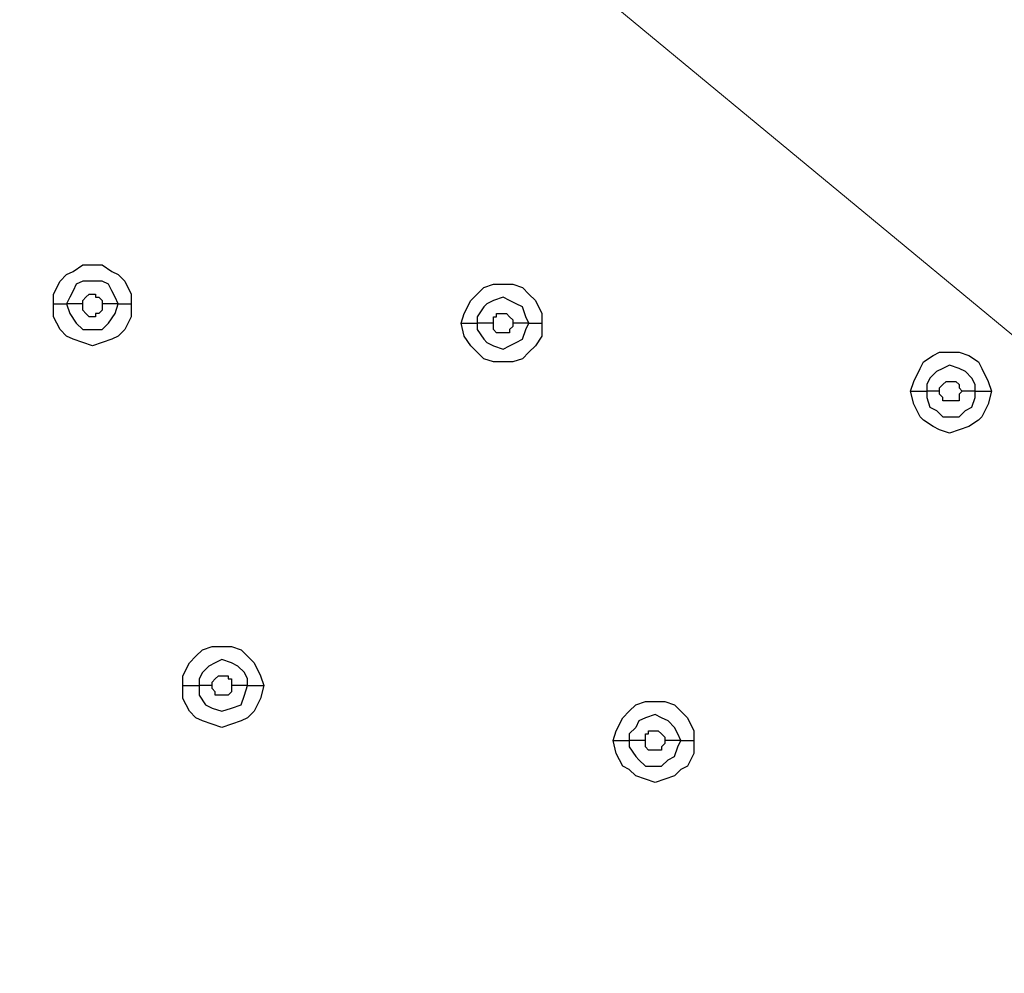
# Model space of a CAD drawing. Units: millimetres. Extents: x -104 to 101, y -140 to 125.
# Drawn here: x -49 to -44, y -40 to -35 of the extents above; entities that cross this region are included whole.
import ezdxf

# ---------------------------------------------------------------- set-up
doc = ezdxf.new("R2010")
doc.units = ezdxf.units.MM
doc.header["$MEASUREMENT"] = 0
doc.layers.add('Layer 1', color=7, linetype='Continuous')

msp = doc.modelspace()

# ---------------------------------------------------------------- linework, layer by layer
at = {"layer": 'Layer 1', "lineweight": 18}
msp.add_open_spline([(-14.0169, -61.1925), (-14.0169, -61.1925), (-78.0274, -8.2978), (-78.0274, -8.2978)], degree=3, dxfattribs=at)
at = {"layer": 'Layer 1', "color": 254, "lineweight": 20}
msp.add_open_spline([(-86.2901, -18.2695), (-86.2901, -18.2695), (-15.5102, -18.2363), (-15.5102, -18.2363), (-15.5102, -18.2363), (-15.5102, -18.2363), (-15.5433, -49.8769), (-15.5433, -49.8769), (-15.5433, -49.8769), (-15.5433, -49.8769), (-16.1618, -66.565), (-27.804, -78.0996), (-27.804, -78.0996), (-39.4462, -89.6341), (-53.2061, -88.9671), (-53.2061, -88.9671), (-53.2061, -88.9671), (-53.2061, -88.9671), (-86.2901, -88.851), (-86.2901, -88.851), (-86.2901, -88.851), (-86.2901, -88.851), (-86.2901, -18.2695), (-86.2901, -18.2695)], degree=3, knots=[0, 0, 0, 0, 0.142857, 0.142857, 0.142857, 0.142857, 0.285714, 0.285714, 0.285714, 0.285714, 0.428571, 0.428571, 0.428571, 0.428571, 0.571429, 0.571429, 0.571429, 0.571429, 0.714286, 0.714286, 0.714286, 0.714286, 1, 1, 1, 1], dxfattribs=at)
at = {"layer": 'Layer 1', "lineweight": 25}
for points, knots in [([(-48.6599, -36.4707), (-48.6599, -36.4707), (-48.6599, -36.4209), (-48.6599, -36.4209), (-48.6599, -36.4209), (-48.6599, -36.4209), (-48.6267, -36.3545), (-48.6267, -36.3545), (-48.6267, -36.3545), (-48.6267, -36.3545), (-48.5936, -36.3214), (-48.5936, -36.3214), (-48.5936, -36.3214), (-48.5936, -36.3214), (-48.5604, -36.3048), (-48.5604, -36.3048), (-48.5604, -36.3048), (-48.5604, -36.3048), (-48.5106, -36.2716), (-48.5106, -36.2716), (-48.5106, -36.2716), (-48.5106, -36.2716), (-48.411, -36.2716), (-48.411, -36.2716), (-48.411, -36.2716), (-48.411, -36.2716), (-48.3613, -36.3048), (-48.3613, -36.3048), (-48.3613, -36.3048), (-48.3613, -36.3048), (-48.3281, -36.3214), (-48.3281, -36.3214), (-48.3281, -36.3214), (-48.3281, -36.3214), (-48.2949, -36.3545), (-48.2949, -36.3545), (-48.2949, -36.3545), (-48.2949, -36.3545), (-48.2617, -36.4209), (-48.2617, -36.4209), (-48.2617, -36.4209), (-48.2617, -36.4209), (-48.2617, -36.4707), (-48.2617, -36.4707)], [0, 0, 0, 0, 0.083333, 0.083333, 0.083333, 0.083333, 0.166667, 0.166667, 0.166667, 0.166667, 0.25, 0.25, 0.25, 0.25, 0.333333, 0.333333, 0.333333, 0.333333, 0.416667, 0.416667, 0.416667, 0.416667, 0.5, 0.5, 0.5, 0.5, 0.583333, 0.583333, 0.583333, 0.583333, 0.666667, 0.666667, 0.666667, 0.666667, 0.75, 0.75, 0.75, 0.75, 0.833333, 0.833333, 0.833333, 0.833333, 1, 1, 1, 1]), ([(-48.3281, -36.4707), (-48.3281, -36.4707), (-48.3447, -36.4375), (-48.3447, -36.4375), (-48.3447, -36.4375), (-48.3447, -36.4375), (-48.3613, -36.4043), (-48.3613, -36.4043), (-48.3613, -36.4043), (-48.3613, -36.4043), (-48.3779, -36.3711), (-48.3779, -36.3711), (-48.3779, -36.3711), (-48.3779, -36.3711), (-48.411, -36.3545), (-48.411, -36.3545), (-48.411, -36.3545), (-48.411, -36.3545), (-48.5106, -36.3545), (-48.5106, -36.3545), (-48.5106, -36.3545), (-48.5106, -36.3545), (-48.5438, -36.3711), (-48.5438, -36.3711), (-48.5438, -36.3711), (-48.5438, -36.3711), (-48.5604, -36.4043), (-48.5604, -36.4043), (-48.5604, -36.4043), (-48.5604, -36.4043), (-48.577, -36.4375), (-48.577, -36.4375), (-48.577, -36.4375), (-48.577, -36.4375), (-48.5936, -36.4707), (-48.5936, -36.4707)], [0, 0, 0, 0, 0.1, 0.1, 0.1, 0.1, 0.2, 0.2, 0.2, 0.2, 0.3, 0.3, 0.3, 0.3, 0.4, 0.4, 0.4, 0.4, 0.5, 0.5, 0.5, 0.5, 0.6, 0.6, 0.6, 0.6, 0.7, 0.7, 0.7, 0.7, 0.8, 0.8, 0.8, 0.8, 1, 1, 1, 1]), ([(-46.5693, -36.5702), (-46.5693, -36.5702), (-46.5528, -36.5205), (-46.5528, -36.5205), (-46.5528, -36.5205), (-46.5528, -36.5205), (-46.5196, -36.4541), (-46.5196, -36.4541), (-46.5196, -36.4541), (-46.5196, -36.4541), (-46.4864, -36.4209), (-46.4864, -36.4209), (-46.4864, -36.4209), (-46.4864, -36.4209), (-46.4532, -36.3878), (-46.4532, -36.3878), (-46.4532, -36.3878), (-46.4532, -36.3878), (-46.4035, -36.3711), (-46.4035, -36.3711), (-46.4035, -36.3711), (-46.4035, -36.3711), (-46.3039, -36.3711), (-46.3039, -36.3711), (-46.3039, -36.3711), (-46.3039, -36.3711), (-46.2541, -36.3878), (-46.2541, -36.3878), (-46.2541, -36.3878), (-46.2541, -36.3878), (-46.2209, -36.4209), (-46.2209, -36.4209), (-46.2209, -36.4209), (-46.2209, -36.4209), (-46.1878, -36.4541), (-46.1878, -36.4541), (-46.1878, -36.4541), (-46.1878, -36.4541), (-46.1546, -36.5205), (-46.1546, -36.5205), (-46.1546, -36.5205), (-46.1546, -36.5205), (-46.1546, -36.5702), (-46.1546, -36.5702)], [0, 0, 0, 0, 0.083333, 0.083333, 0.083333, 0.083333, 0.166667, 0.166667, 0.166667, 0.166667, 0.25, 0.25, 0.25, 0.25, 0.333333, 0.333333, 0.333333, 0.333333, 0.416667, 0.416667, 0.416667, 0.416667, 0.5, 0.5, 0.5, 0.5, 0.583333, 0.583333, 0.583333, 0.583333, 0.666667, 0.666667, 0.666667, 0.666667, 0.75, 0.75, 0.75, 0.75, 0.833333, 0.833333, 0.833333, 0.833333, 1, 1, 1, 1]), ([(-48.5106, -36.4707), (-48.5106, -36.4707), (-48.5106, -36.4541), (-48.5106, -36.4541), (-48.5106, -36.4541), (-48.5106, -36.4541), (-48.494, -36.4375), (-48.494, -36.4375), (-48.494, -36.4375), (-48.494, -36.4375), (-48.494, -36.4375), (-48.494, -36.4375), (-48.494, -36.4375), (-48.494, -36.4375), (-48.4774, -36.4209), (-48.4774, -36.4209), (-48.4774, -36.4209), (-48.4774, -36.4209), (-48.4443, -36.4209), (-48.4443, -36.4209), (-48.4443, -36.4209), (-48.4443, -36.4209), (-48.4443, -36.4375), (-48.4443, -36.4375), (-48.4443, -36.4375), (-48.4443, -36.4375), (-48.4276, -36.4375), (-48.4276, -36.4375), (-48.4276, -36.4375), (-48.4276, -36.4375), (-48.411, -36.4541), (-48.411, -36.4541), (-48.411, -36.4541), (-48.411, -36.4541), (-48.411, -36.4707), (-48.411, -36.4707), (-48.411, -36.4707), (-48.411, -36.4707), (-48.411, -36.4707), (-48.411, -36.4707)], [0, 0, 0, 0, 0.090909, 0.090909, 0.090909, 0.090909, 0.181818, 0.181818, 0.181818, 0.181818, 0.272727, 0.272727, 0.272727, 0.272727, 0.363636, 0.363636, 0.363636, 0.363636, 0.454545, 0.454545, 0.454545, 0.454545, 0.545455, 0.545455, 0.545455, 0.545455, 0.636364, 0.636364, 0.636364, 0.636364, 0.727273, 0.727273, 0.727273, 0.727273, 0.818182, 0.818182, 0.818182, 0.818182, 1, 1, 1, 1]), ([(-48.2617, -36.4707), (-48.2617, -36.4707), (-48.2617, -36.5371), (-48.2617, -36.5371), (-48.2617, -36.5371), (-48.2617, -36.5371), (-48.2949, -36.6034), (-48.2949, -36.6034), (-48.2949, -36.6034), (-48.2949, -36.6034), (-48.3281, -36.6366), (-48.3281, -36.6366), (-48.3281, -36.6366), (-48.3281, -36.6366), (-48.3613, -36.6532), (-48.3613, -36.6532), (-48.3613, -36.6532), (-48.3613, -36.6532), (-48.411, -36.6698), (-48.411, -36.6698), (-48.411, -36.6698), (-48.411, -36.6698), (-48.4608, -36.6864), (-48.4608, -36.6864), (-48.4608, -36.6864), (-48.4608, -36.6864), (-48.5106, -36.6698), (-48.5106, -36.6698), (-48.5106, -36.6698), (-48.5106, -36.6698), (-48.5604, -36.6532), (-48.5604, -36.6532), (-48.5604, -36.6532), (-48.5604, -36.6532), (-48.5936, -36.6366), (-48.5936, -36.6366), (-48.5936, -36.6366), (-48.5936, -36.6366), (-48.6267, -36.6034), (-48.6267, -36.6034), (-48.6267, -36.6034), (-48.6267, -36.6034), (-48.6599, -36.5371), (-48.6599, -36.5371), (-48.6599, -36.5371), (-48.6599, -36.5371), (-48.6599, -36.4707), (-48.6599, -36.4707)], [0, 0, 0, 0, 0.076923, 0.076923, 0.076923, 0.076923, 0.153846, 0.153846, 0.153846, 0.153846, 0.230769, 0.230769, 0.230769, 0.230769, 0.307692, 0.307692, 0.307692, 0.307692, 0.384615, 0.384615, 0.384615, 0.384615, 0.461538, 0.461538, 0.461538, 0.461538, 0.538462, 0.538462, 0.538462, 0.538462, 0.615385, 0.615385, 0.615385, 0.615385, 0.692308, 0.692308, 0.692308, 0.692308, 0.769231, 0.769231, 0.769231, 0.769231, 0.846154, 0.846154, 0.846154, 0.846154, 1, 1, 1, 1]), ([(-48.5936, -36.4707), (-48.5936, -36.4707), (-48.577, -36.5205), (-48.577, -36.5205), (-48.577, -36.5205), (-48.577, -36.5205), (-48.5438, -36.5702), (-48.5438, -36.5702), (-48.5438, -36.5702), (-48.5438, -36.5702), (-48.5106, -36.6034), (-48.5106, -36.6034), (-48.5106, -36.6034), (-48.5106, -36.6034), (-48.411, -36.6034), (-48.411, -36.6034), (-48.411, -36.6034), (-48.411, -36.6034), (-48.3779, -36.5702), (-48.3779, -36.5702), (-48.3779, -36.5702), (-48.3779, -36.5702), (-48.3447, -36.5205), (-48.3447, -36.5205), (-48.3447, -36.5205), (-48.3447, -36.5205), (-48.3281, -36.4707), (-48.3281, -36.4707)], [0, 0, 0, 0, 0.125, 0.125, 0.125, 0.125, 0.25, 0.25, 0.25, 0.25, 0.375, 0.375, 0.375, 0.375, 0.5, 0.5, 0.5, 0.5, 0.625, 0.625, 0.625, 0.625, 0.75, 0.75, 0.75, 0.75, 1, 1, 1, 1]), ([(-48.411, -36.4707), (-48.411, -36.4707), (-48.411, -36.5039), (-48.411, -36.5039), (-48.411, -36.5039), (-48.411, -36.5039), (-48.4276, -36.5205), (-48.4276, -36.5205), (-48.4276, -36.5205), (-48.4276, -36.5205), (-48.4443, -36.5205), (-48.4443, -36.5205), (-48.4443, -36.5205), (-48.4443, -36.5205), (-48.4443, -36.5371), (-48.4443, -36.5371), (-48.4443, -36.5371), (-48.4443, -36.5371), (-48.4774, -36.5371), (-48.4774, -36.5371), (-48.4774, -36.5371), (-48.4774, -36.5371), (-48.494, -36.5205), (-48.494, -36.5205), (-48.494, -36.5205), (-48.494, -36.5205), (-48.494, -36.5205), (-48.494, -36.5205), (-48.494, -36.5205), (-48.494, -36.5205), (-48.5106, -36.5039), (-48.5106, -36.5039), (-48.5106, -36.5039), (-48.5106, -36.5039), (-48.5106, -36.4707), (-48.5106, -36.4707)], [0, 0, 0, 0, 0.1, 0.1, 0.1, 0.1, 0.2, 0.2, 0.2, 0.2, 0.3, 0.3, 0.3, 0.3, 0.4, 0.4, 0.4, 0.4, 0.5, 0.5, 0.5, 0.5, 0.6, 0.6, 0.6, 0.6, 0.7, 0.7, 0.7, 0.7, 0.8, 0.8, 0.8, 0.8, 1, 1, 1, 1]), ([(-46.2209, -36.5702), (-46.2209, -36.5702), (-46.2375, -36.5371), (-46.2375, -36.5371), (-46.2375, -36.5371), (-46.2375, -36.5371), (-46.2541, -36.4873), (-46.2541, -36.4873), (-46.2541, -36.4873), (-46.2541, -36.4873), (-46.2873, -36.4707), (-46.2873, -36.4707), (-46.2873, -36.4707), (-46.2873, -36.4707), (-46.3205, -36.4541), (-46.3205, -36.4541), (-46.3205, -36.4541), (-46.3205, -36.4541), (-46.3537, -36.4375), (-46.3537, -36.4375), (-46.3537, -36.4375), (-46.3537, -36.4375), (-46.4035, -36.4541), (-46.4035, -36.4541), (-46.4035, -36.4541), (-46.4035, -36.4541), (-46.4366, -36.4707), (-46.4366, -36.4707), (-46.4366, -36.4707), (-46.4366, -36.4707), (-46.4532, -36.4873), (-46.4532, -36.4873), (-46.4532, -36.4873), (-46.4532, -36.4873), (-46.4864, -36.5371), (-46.4864, -36.5371), (-46.4864, -36.5371), (-46.4864, -36.5371), (-46.4864, -36.5702), (-46.4864, -36.5702)], [0, 0, 0, 0, 0.090909, 0.090909, 0.090909, 0.090909, 0.181818, 0.181818, 0.181818, 0.181818, 0.272727, 0.272727, 0.272727, 0.272727, 0.363636, 0.363636, 0.363636, 0.363636, 0.454545, 0.454545, 0.454545, 0.454545, 0.545455, 0.545455, 0.545455, 0.545455, 0.636364, 0.636364, 0.636364, 0.636364, 0.727273, 0.727273, 0.727273, 0.727273, 0.818182, 0.818182, 0.818182, 0.818182, 1, 1, 1, 1]), ([(-46.4035, -36.5702), (-46.4035, -36.5702), (-46.4035, -36.5371), (-46.4035, -36.5371), (-46.4035, -36.5371), (-46.4035, -36.5371), (-46.3869, -36.5371), (-46.3869, -36.5371), (-46.3869, -36.5371), (-46.3869, -36.5371), (-46.3869, -36.5205), (-46.3869, -36.5205), (-46.3869, -36.5205), (-46.3869, -36.5205), (-46.3371, -36.5205), (-46.3371, -36.5205), (-46.3371, -36.5205), (-46.3371, -36.5205), (-46.3205, -36.5371), (-46.3205, -36.5371), (-46.3205, -36.5371), (-46.3205, -36.5371), (-46.3205, -36.5371), (-46.3205, -36.5371), (-46.3205, -36.5371), (-46.3205, -36.5371), (-46.3039, -36.5536), (-46.3039, -36.5536), (-46.3039, -36.5536), (-46.3039, -36.5536), (-46.3039, -36.5702), (-46.3039, -36.5702)], [0, 0, 0, 0, 0.111111, 0.111111, 0.111111, 0.111111, 0.222222, 0.222222, 0.222222, 0.222222, 0.333333, 0.333333, 0.333333, 0.333333, 0.444444, 0.444444, 0.444444, 0.444444, 0.555556, 0.555556, 0.555556, 0.555556, 0.666667, 0.666667, 0.666667, 0.666667, 0.777778, 0.777778, 0.777778, 0.777778, 1, 1, 1, 1]), ([(-46.1546, -36.5702), (-46.1546, -36.5702), (-46.1546, -36.6366), (-46.1546, -36.6366), (-46.1546, -36.6366), (-46.1546, -36.6366), (-46.1878, -36.6864), (-46.1878, -36.6864), (-46.1878, -36.6864), (-46.1878, -36.6864), (-46.2209, -36.7196), (-46.2209, -36.7196), (-46.2209, -36.7196), (-46.2209, -36.7196), (-46.2541, -36.7527), (-46.2541, -36.7527), (-46.2541, -36.7527), (-46.2541, -36.7527), (-46.3039, -36.7693), (-46.3039, -36.7693), (-46.3039, -36.7693), (-46.3039, -36.7693), (-46.4035, -36.7693), (-46.4035, -36.7693), (-46.4035, -36.7693), (-46.4035, -36.7693), (-46.4532, -36.7527), (-46.4532, -36.7527), (-46.4532, -36.7527), (-46.4532, -36.7527), (-46.4864, -36.7196), (-46.4864, -36.7196), (-46.4864, -36.7196), (-46.4864, -36.7196), (-46.5196, -36.6864), (-46.5196, -36.6864), (-46.5196, -36.6864), (-46.5196, -36.6864), (-46.5528, -36.6366), (-46.5528, -36.6366), (-46.5528, -36.6366), (-46.5528, -36.6366), (-46.5693, -36.5702), (-46.5693, -36.5702)], [0, 0, 0, 0, 0.083333, 0.083333, 0.083333, 0.083333, 0.166667, 0.166667, 0.166667, 0.166667, 0.25, 0.25, 0.25, 0.25, 0.333333, 0.333333, 0.333333, 0.333333, 0.416667, 0.416667, 0.416667, 0.416667, 0.5, 0.5, 0.5, 0.5, 0.583333, 0.583333, 0.583333, 0.583333, 0.666667, 0.666667, 0.666667, 0.666667, 0.75, 0.75, 0.75, 0.75, 0.833333, 0.833333, 0.833333, 0.833333, 1, 1, 1, 1]), ([(-46.4864, -36.5702), (-46.4864, -36.5702), (-46.4864, -36.6034), (-46.4864, -36.6034), (-46.4864, -36.6034), (-46.4864, -36.6034), (-46.4532, -36.6532), (-46.4532, -36.6532), (-46.4532, -36.6532), (-46.4532, -36.6532), (-46.4366, -36.6698), (-46.4366, -36.6698), (-46.4366, -36.6698), (-46.4366, -36.6698), (-46.4035, -36.6864), (-46.4035, -36.6864), (-46.4035, -36.6864), (-46.4035, -36.6864), (-46.3537, -36.703), (-46.3537, -36.703), (-46.3537, -36.703), (-46.3537, -36.703), (-46.3205, -36.6864), (-46.3205, -36.6864), (-46.3205, -36.6864), (-46.3205, -36.6864), (-46.2873, -36.6698), (-46.2873, -36.6698), (-46.2873, -36.6698), (-46.2873, -36.6698), (-46.2541, -36.6532), (-46.2541, -36.6532), (-46.2541, -36.6532), (-46.2541, -36.6532), (-46.2375, -36.6034), (-46.2375, -36.6034), (-46.2375, -36.6034), (-46.2375, -36.6034), (-46.2209, -36.5702), (-46.2209, -36.5702)], [0, 0, 0, 0, 0.090909, 0.090909, 0.090909, 0.090909, 0.181818, 0.181818, 0.181818, 0.181818, 0.272727, 0.272727, 0.272727, 0.272727, 0.363636, 0.363636, 0.363636, 0.363636, 0.454545, 0.454545, 0.454545, 0.454545, 0.545455, 0.545455, 0.545455, 0.545455, 0.636364, 0.636364, 0.636364, 0.636364, 0.727273, 0.727273, 0.727273, 0.727273, 0.818182, 0.818182, 0.818182, 0.818182, 1, 1, 1, 1]), ([(-46.3039, -36.5702), (-46.3039, -36.5702), (-46.3039, -36.5869), (-46.3039, -36.5869), (-46.3039, -36.5869), (-46.3039, -36.5869), (-46.3205, -36.6034), (-46.3205, -36.6034), (-46.3205, -36.6034), (-46.3205, -36.6034), (-46.3205, -36.62), (-46.3205, -36.62), (-46.3205, -36.62), (-46.3205, -36.62), (-46.3869, -36.62), (-46.3869, -36.62), (-46.3869, -36.62), (-46.3869, -36.62), (-46.4035, -36.6034), (-46.4035, -36.6034), (-46.4035, -36.6034), (-46.4035, -36.6034), (-46.4035, -36.5702), (-46.4035, -36.5702)], [0, 0, 0, 0, 0.142857, 0.142857, 0.142857, 0.142857, 0.285714, 0.285714, 0.285714, 0.285714, 0.428571, 0.428571, 0.428571, 0.428571, 0.571429, 0.571429, 0.571429, 0.571429, 0.714286, 0.714286, 0.714286, 0.714286, 1, 1, 1, 1]), ([(-44.2631, -36.9187), (-44.2631, -36.9187), (-44.2465, -36.8689), (-44.2465, -36.8689), (-44.2465, -36.8689), (-44.2465, -36.8689), (-44.2134, -36.8025), (-44.2134, -36.8025), (-44.2134, -36.8025), (-44.2134, -36.8025), (-44.1967, -36.7693), (-44.1967, -36.7693), (-44.1967, -36.7693), (-44.1967, -36.7693), (-44.147, -36.7362), (-44.147, -36.7362), (-44.147, -36.7362), (-44.147, -36.7362), (-44.1138, -36.7196), (-44.1138, -36.7196), (-44.1138, -36.7196), (-44.1138, -36.7196), (-44.0143, -36.7196), (-44.0143, -36.7196), (-44.0143, -36.7196), (-44.0143, -36.7196), (-43.9645, -36.7362), (-43.9645, -36.7362), (-43.9645, -36.7362), (-43.9645, -36.7362), (-43.9147, -36.7693), (-43.9147, -36.7693), (-43.9147, -36.7693), (-43.9147, -36.7693), (-43.8981, -36.8025), (-43.8981, -36.8025), (-43.8981, -36.8025), (-43.8981, -36.8025), (-43.8649, -36.8689), (-43.8649, -36.8689), (-43.8649, -36.8689), (-43.8649, -36.8689), (-43.8483, -36.9187), (-43.8483, -36.9187)], [0, 0, 0, 0, 0.083333, 0.083333, 0.083333, 0.083333, 0.166667, 0.166667, 0.166667, 0.166667, 0.25, 0.25, 0.25, 0.25, 0.333333, 0.333333, 0.333333, 0.333333, 0.416667, 0.416667, 0.416667, 0.416667, 0.5, 0.5, 0.5, 0.5, 0.583333, 0.583333, 0.583333, 0.583333, 0.666667, 0.666667, 0.666667, 0.666667, 0.75, 0.75, 0.75, 0.75, 0.833333, 0.833333, 0.833333, 0.833333, 1, 1, 1, 1]), ([(-43.9312, -36.9187), (-43.9312, -36.9187), (-43.9312, -36.8855), (-43.9312, -36.8855), (-43.9312, -36.8855), (-43.9312, -36.8855), (-43.9479, -36.8523), (-43.9479, -36.8523), (-43.9479, -36.8523), (-43.9479, -36.8523), (-43.981, -36.8191), (-43.981, -36.8191), (-43.981, -36.8191), (-43.981, -36.8191), (-44.0143, -36.8025), (-44.0143, -36.8025), (-44.0143, -36.8025), (-44.0143, -36.8025), (-44.064, -36.786), (-44.064, -36.786), (-44.064, -36.786), (-44.064, -36.786), (-44.0972, -36.8025), (-44.0972, -36.8025), (-44.0972, -36.8025), (-44.0972, -36.8025), (-44.1303, -36.8191), (-44.1303, -36.8191), (-44.1303, -36.8191), (-44.1303, -36.8191), (-44.1636, -36.8523), (-44.1636, -36.8523), (-44.1636, -36.8523), (-44.1636, -36.8523), (-44.1801, -36.8855), (-44.1801, -36.8855), (-44.1801, -36.8855), (-44.1801, -36.8855), (-44.1801, -36.9187), (-44.1801, -36.9187)], [0, 0, 0, 0, 0.090909, 0.090909, 0.090909, 0.090909, 0.181818, 0.181818, 0.181818, 0.181818, 0.272727, 0.272727, 0.272727, 0.272727, 0.363636, 0.363636, 0.363636, 0.363636, 0.454545, 0.454545, 0.454545, 0.454545, 0.545455, 0.545455, 0.545455, 0.545455, 0.636364, 0.636364, 0.636364, 0.636364, 0.727273, 0.727273, 0.727273, 0.727273, 0.818182, 0.818182, 0.818182, 0.818182, 1, 1, 1, 1]), ([(-44.1138, -36.9187), (-44.1138, -36.9187), (-44.1138, -36.9021), (-44.1138, -36.9021), (-44.1138, -36.9021), (-44.1138, -36.9021), (-44.0972, -36.8855), (-44.0972, -36.8855), (-44.0972, -36.8855), (-44.0972, -36.8855), (-44.0972, -36.8855), (-44.0972, -36.8855), (-44.0972, -36.8855), (-44.0972, -36.8855), (-44.0806, -36.8689), (-44.0806, -36.8689), (-44.0806, -36.8689), (-44.0806, -36.8689), (-44.0308, -36.8689), (-44.0308, -36.8689), (-44.0308, -36.8689), (-44.0308, -36.8689), (-44.0143, -36.8855), (-44.0143, -36.8855), (-44.0143, -36.8855), (-44.0143, -36.8855), (-44.0143, -36.9021), (-44.0143, -36.9021), (-44.0143, -36.9021), (-44.0143, -36.9021), (-43.9976, -36.9187), (-43.9976, -36.9187)], [0, 0, 0, 0, 0.111111, 0.111111, 0.111111, 0.111111, 0.222222, 0.222222, 0.222222, 0.222222, 0.333333, 0.333333, 0.333333, 0.333333, 0.444444, 0.444444, 0.444444, 0.444444, 0.555556, 0.555556, 0.555556, 0.555556, 0.666667, 0.666667, 0.666667, 0.666667, 0.777778, 0.777778, 0.777778, 0.777778, 1, 1, 1, 1]), ([(-43.8483, -36.9187), (-43.8483, -36.9187), (-43.8649, -36.9851), (-43.8649, -36.9851), (-43.8649, -36.9851), (-43.8649, -36.9851), (-43.8981, -37.0514), (-43.8981, -37.0514), (-43.8981, -37.0514), (-43.8981, -37.0514), (-43.9147, -37.068), (-43.9147, -37.068), (-43.9147, -37.068), (-43.9147, -37.068), (-43.9645, -37.1012), (-43.9645, -37.1012), (-43.9645, -37.1012), (-43.9645, -37.1012), (-44.0143, -37.1178), (-44.0143, -37.1178), (-44.0143, -37.1178), (-44.0143, -37.1178), (-44.064, -37.1344), (-44.064, -37.1344), (-44.064, -37.1344), (-44.064, -37.1344), (-44.1138, -37.1178), (-44.1138, -37.1178), (-44.1138, -37.1178), (-44.1138, -37.1178), (-44.147, -37.1012), (-44.147, -37.1012), (-44.147, -37.1012), (-44.147, -37.1012), (-44.1967, -37.068), (-44.1967, -37.068), (-44.1967, -37.068), (-44.1967, -37.068), (-44.2134, -37.0514), (-44.2134, -37.0514), (-44.2134, -37.0514), (-44.2134, -37.0514), (-44.2465, -36.9851), (-44.2465, -36.9851), (-44.2465, -36.9851), (-44.2465, -36.9851), (-44.2631, -36.9187), (-44.2631, -36.9187)], [0, 0, 0, 0, 0.076923, 0.076923, 0.076923, 0.076923, 0.153846, 0.153846, 0.153846, 0.153846, 0.230769, 0.230769, 0.230769, 0.230769, 0.307692, 0.307692, 0.307692, 0.307692, 0.384615, 0.384615, 0.384615, 0.384615, 0.461538, 0.461538, 0.461538, 0.461538, 0.538462, 0.538462, 0.538462, 0.538462, 0.615385, 0.615385, 0.615385, 0.615385, 0.692308, 0.692308, 0.692308, 0.692308, 0.769231, 0.769231, 0.769231, 0.769231, 0.846154, 0.846154, 0.846154, 0.846154, 1, 1, 1, 1]), ([(-44.1801, -36.9187), (-44.1801, -36.9187), (-44.1801, -36.9518), (-44.1801, -36.9518), (-44.1801, -36.9518), (-44.1801, -36.9518), (-44.1636, -37.0016), (-44.1636, -37.0016), (-44.1636, -37.0016), (-44.1636, -37.0016), (-44.1303, -37.0182), (-44.1303, -37.0182), (-44.1303, -37.0182), (-44.1303, -37.0182), (-44.0972, -37.0514), (-44.0972, -37.0514), (-44.0972, -37.0514), (-44.0972, -37.0514), (-44.0143, -37.0514), (-44.0143, -37.0514), (-44.0143, -37.0514), (-44.0143, -37.0514), (-43.981, -37.0182), (-43.981, -37.0182), (-43.981, -37.0182), (-43.981, -37.0182), (-43.9479, -37.0016), (-43.9479, -37.0016), (-43.9479, -37.0016), (-43.9479, -37.0016), (-43.9312, -36.9518), (-43.9312, -36.9518), (-43.9312, -36.9518), (-43.9312, -36.9518), (-43.9312, -36.9187), (-43.9312, -36.9187)], [0, 0, 0, 0, 0.1, 0.1, 0.1, 0.1, 0.2, 0.2, 0.2, 0.2, 0.3, 0.3, 0.3, 0.3, 0.4, 0.4, 0.4, 0.4, 0.5, 0.5, 0.5, 0.5, 0.6, 0.6, 0.6, 0.6, 0.7, 0.7, 0.7, 0.7, 0.8, 0.8, 0.8, 0.8, 1, 1, 1, 1]), ([(-43.9976, -36.9187), (-43.9976, -36.9187), (-44.0143, -36.9353), (-44.0143, -36.9353), (-44.0143, -36.9353), (-44.0143, -36.9353), (-44.0143, -36.9685), (-44.0143, -36.9685), (-44.0143, -36.9685), (-44.0143, -36.9685), (-44.0972, -36.9685), (-44.0972, -36.9685), (-44.0972, -36.9685), (-44.0972, -36.9685), (-44.0972, -36.9518), (-44.0972, -36.9518), (-44.0972, -36.9518), (-44.0972, -36.9518), (-44.1138, -36.9353), (-44.1138, -36.9353), (-44.1138, -36.9353), (-44.1138, -36.9353), (-44.1138, -36.9187), (-44.1138, -36.9187)], [0, 0, 0, 0, 0.142857, 0.142857, 0.142857, 0.142857, 0.285714, 0.285714, 0.285714, 0.285714, 0.428571, 0.428571, 0.428571, 0.428571, 0.571429, 0.571429, 0.571429, 0.571429, 0.714286, 0.714286, 0.714286, 0.714286, 1, 1, 1, 1]), ([(-47.9963, -38.4286), (-47.9963, -38.4286), (-47.9963, -38.3788), (-47.9963, -38.3788), (-47.9963, -38.3788), (-47.9963, -38.3788), (-47.963, -38.3124), (-47.963, -38.3124), (-47.963, -38.3124), (-47.963, -38.3124), (-47.9299, -38.2792), (-47.9299, -38.2792), (-47.9299, -38.2792), (-47.9299, -38.2792), (-47.8967, -38.246), (-47.8967, -38.246), (-47.8967, -38.246), (-47.8967, -38.246), (-47.847, -38.2295), (-47.847, -38.2295), (-47.847, -38.2295), (-47.847, -38.2295), (-47.7474, -38.2295), (-47.7474, -38.2295), (-47.7474, -38.2295), (-47.7474, -38.2295), (-47.6976, -38.246), (-47.6976, -38.246), (-47.6976, -38.246), (-47.6976, -38.246), (-47.6644, -38.2792), (-47.6644, -38.2792), (-47.6644, -38.2792), (-47.6644, -38.2792), (-47.6312, -38.3124), (-47.6312, -38.3124), (-47.6312, -38.3124), (-47.6312, -38.3124), (-47.5981, -38.3788), (-47.5981, -38.3788), (-47.5981, -38.3788), (-47.5981, -38.3788), (-47.5815, -38.4286), (-47.5815, -38.4286)], [0, 0, 0, 0, 0.083333, 0.083333, 0.083333, 0.083333, 0.166667, 0.166667, 0.166667, 0.166667, 0.25, 0.25, 0.25, 0.25, 0.333333, 0.333333, 0.333333, 0.333333, 0.416667, 0.416667, 0.416667, 0.416667, 0.5, 0.5, 0.5, 0.5, 0.583333, 0.583333, 0.583333, 0.583333, 0.666667, 0.666667, 0.666667, 0.666667, 0.75, 0.75, 0.75, 0.75, 0.833333, 0.833333, 0.833333, 0.833333, 1, 1, 1, 1]), ([(-47.6644, -38.4286), (-47.6644, -38.4286), (-47.6644, -38.3953), (-47.6644, -38.3953), (-47.6644, -38.3953), (-47.6644, -38.3953), (-47.681, -38.3622), (-47.681, -38.3622), (-47.681, -38.3622), (-47.681, -38.3622), (-47.7142, -38.329), (-47.7142, -38.329), (-47.7142, -38.329), (-47.7142, -38.329), (-47.7474, -38.3124), (-47.7474, -38.3124), (-47.7474, -38.3124), (-47.7474, -38.3124), (-47.7972, -38.2958), (-47.7972, -38.2958), (-47.7972, -38.2958), (-47.7972, -38.2958), (-47.8303, -38.3124), (-47.8303, -38.3124), (-47.8303, -38.3124), (-47.8303, -38.3124), (-47.8635, -38.329), (-47.8635, -38.329), (-47.8635, -38.329), (-47.8635, -38.329), (-47.8967, -38.3622), (-47.8967, -38.3622), (-47.8967, -38.3622), (-47.8967, -38.3622), (-47.9133, -38.3953), (-47.9133, -38.3953), (-47.9133, -38.3953), (-47.9133, -38.3953), (-47.9133, -38.4286), (-47.9133, -38.4286)], [0, 0, 0, 0, 0.090909, 0.090909, 0.090909, 0.090909, 0.181818, 0.181818, 0.181818, 0.181818, 0.272727, 0.272727, 0.272727, 0.272727, 0.363636, 0.363636, 0.363636, 0.363636, 0.454545, 0.454545, 0.454545, 0.454545, 0.545455, 0.545455, 0.545455, 0.545455, 0.636364, 0.636364, 0.636364, 0.636364, 0.727273, 0.727273, 0.727273, 0.727273, 0.818182, 0.818182, 0.818182, 0.818182, 1, 1, 1, 1]), ([(-47.847, -38.4286), (-47.847, -38.4286), (-47.847, -38.4119), (-47.847, -38.4119), (-47.847, -38.4119), (-47.847, -38.4119), (-47.8303, -38.3953), (-47.8303, -38.3953), (-47.8303, -38.3953), (-47.8303, -38.3953), (-47.8303, -38.3953), (-47.8303, -38.3953), (-47.8303, -38.3953), (-47.8303, -38.3953), (-47.8137, -38.3788), (-47.8137, -38.3788), (-47.8137, -38.3788), (-47.8137, -38.3788), (-47.7639, -38.3788), (-47.7639, -38.3788), (-47.7639, -38.3788), (-47.7639, -38.3788), (-47.7639, -38.3953), (-47.7639, -38.3953), (-47.7639, -38.3953), (-47.7639, -38.3953), (-47.7474, -38.3953), (-47.7474, -38.3953), (-47.7474, -38.3953), (-47.7474, -38.3953), (-47.7474, -38.4286), (-47.7474, -38.4286)], [0, 0, 0, 0, 0.111111, 0.111111, 0.111111, 0.111111, 0.222222, 0.222222, 0.222222, 0.222222, 0.333333, 0.333333, 0.333333, 0.333333, 0.444444, 0.444444, 0.444444, 0.444444, 0.555556, 0.555556, 0.555556, 0.555556, 0.666667, 0.666667, 0.666667, 0.666667, 0.777778, 0.777778, 0.777778, 0.777778, 1, 1, 1, 1]), ([(-47.5815, -38.4286), (-47.5815, -38.4286), (-47.5981, -38.4949), (-47.5981, -38.4949), (-47.5981, -38.4949), (-47.5981, -38.4949), (-47.6312, -38.5613), (-47.6312, -38.5613), (-47.6312, -38.5613), (-47.6312, -38.5613), (-47.6644, -38.5944), (-47.6644, -38.5944), (-47.6644, -38.5944), (-47.6644, -38.5944), (-47.6976, -38.611), (-47.6976, -38.611), (-47.6976, -38.611), (-47.6976, -38.611), (-47.7474, -38.6277), (-47.7474, -38.6277), (-47.7474, -38.6277), (-47.7474, -38.6277), (-47.7972, -38.6442), (-47.7972, -38.6442), (-47.7972, -38.6442), (-47.7972, -38.6442), (-47.847, -38.6277), (-47.847, -38.6277), (-47.847, -38.6277), (-47.847, -38.6277), (-47.8967, -38.611), (-47.8967, -38.611), (-47.8967, -38.611), (-47.8967, -38.611), (-47.9299, -38.5944), (-47.9299, -38.5944), (-47.9299, -38.5944), (-47.9299, -38.5944), (-47.963, -38.5613), (-47.963, -38.5613), (-47.963, -38.5613), (-47.963, -38.5613), (-47.9963, -38.4949), (-47.9963, -38.4949), (-47.9963, -38.4949), (-47.9963, -38.4949), (-47.9963, -38.4286), (-47.9963, -38.4286)], [0, 0, 0, 0, 0.076923, 0.076923, 0.076923, 0.076923, 0.153846, 0.153846, 0.153846, 0.153846, 0.230769, 0.230769, 0.230769, 0.230769, 0.307692, 0.307692, 0.307692, 0.307692, 0.384615, 0.384615, 0.384615, 0.384615, 0.461538, 0.461538, 0.461538, 0.461538, 0.538462, 0.538462, 0.538462, 0.538462, 0.615385, 0.615385, 0.615385, 0.615385, 0.692308, 0.692308, 0.692308, 0.692308, 0.769231, 0.769231, 0.769231, 0.769231, 0.846154, 0.846154, 0.846154, 0.846154, 1, 1, 1, 1]), ([(-47.9133, -38.4286), (-47.9133, -38.4286), (-47.9133, -38.4783), (-47.9133, -38.4783), (-47.9133, -38.4783), (-47.9133, -38.4783), (-47.8801, -38.5281), (-47.8801, -38.5281), (-47.8801, -38.5281), (-47.8801, -38.5281), (-47.847, -38.5446), (-47.847, -38.5446), (-47.847, -38.5446), (-47.847, -38.5446), (-47.7972, -38.5613), (-47.7972, -38.5613), (-47.7972, -38.5613), (-47.7972, -38.5613), (-47.7474, -38.5446), (-47.7474, -38.5446), (-47.7474, -38.5446), (-47.7474, -38.5446), (-47.6976, -38.5281), (-47.6976, -38.5281), (-47.6976, -38.5281), (-47.6976, -38.5281), (-47.681, -38.4783), (-47.681, -38.4783), (-47.681, -38.4783), (-47.681, -38.4783), (-47.6644, -38.4286), (-47.6644, -38.4286)], [0, 0, 0, 0, 0.111111, 0.111111, 0.111111, 0.111111, 0.222222, 0.222222, 0.222222, 0.222222, 0.333333, 0.333333, 0.333333, 0.333333, 0.444444, 0.444444, 0.444444, 0.444444, 0.555556, 0.555556, 0.555556, 0.555556, 0.666667, 0.666667, 0.666667, 0.666667, 0.777778, 0.777778, 0.777778, 0.777778, 1, 1, 1, 1]), ([(-47.7474, -38.4286), (-47.7474, -38.4286), (-47.7474, -38.4617), (-47.7474, -38.4617), (-47.7474, -38.4617), (-47.7474, -38.4617), (-47.7639, -38.4783), (-47.7639, -38.4783), (-47.7639, -38.4783), (-47.7639, -38.4783), (-47.8303, -38.4783), (-47.8303, -38.4783), (-47.8303, -38.4783), (-47.8303, -38.4783), (-47.8303, -38.4617), (-47.8303, -38.4617), (-47.8303, -38.4617), (-47.8303, -38.4617), (-47.847, -38.4451), (-47.847, -38.4451), (-47.847, -38.4451), (-47.847, -38.4451), (-47.847, -38.4286), (-47.847, -38.4286)], [0, 0, 0, 0, 0.142857, 0.142857, 0.142857, 0.142857, 0.285714, 0.285714, 0.285714, 0.285714, 0.428571, 0.428571, 0.428571, 0.428571, 0.571429, 0.571429, 0.571429, 0.571429, 0.714286, 0.714286, 0.714286, 0.714286, 1, 1, 1, 1]), ([(-45.7895, -38.7106), (-45.7895, -38.7106), (-45.7729, -38.6608), (-45.7729, -38.6608), (-45.7729, -38.6608), (-45.7729, -38.6608), (-45.7398, -38.5944), (-45.7398, -38.5944), (-45.7398, -38.5944), (-45.7398, -38.5944), (-45.7066, -38.5613), (-45.7066, -38.5613), (-45.7066, -38.5613), (-45.7066, -38.5613), (-45.6734, -38.5281), (-45.6734, -38.5281), (-45.6734, -38.5281), (-45.6734, -38.5281), (-45.6236, -38.5115), (-45.6236, -38.5115), (-45.6236, -38.5115), (-45.6236, -38.5115), (-45.5241, -38.5115), (-45.5241, -38.5115), (-45.5241, -38.5115), (-45.5241, -38.5115), (-45.4743, -38.5281), (-45.4743, -38.5281), (-45.4743, -38.5281), (-45.4743, -38.5281), (-45.4411, -38.5613), (-45.4411, -38.5613), (-45.4411, -38.5613), (-45.4411, -38.5613), (-45.408, -38.5944), (-45.408, -38.5944), (-45.408, -38.5944), (-45.408, -38.5944), (-45.3747, -38.6608), (-45.3747, -38.6608), (-45.3747, -38.6608), (-45.3747, -38.6608), (-45.3747, -38.7106), (-45.3747, -38.7106)], [0, 0, 0, 0, 0.083333, 0.083333, 0.083333, 0.083333, 0.166667, 0.166667, 0.166667, 0.166667, 0.25, 0.25, 0.25, 0.25, 0.333333, 0.333333, 0.333333, 0.333333, 0.416667, 0.416667, 0.416667, 0.416667, 0.5, 0.5, 0.5, 0.5, 0.583333, 0.583333, 0.583333, 0.583333, 0.666667, 0.666667, 0.666667, 0.666667, 0.75, 0.75, 0.75, 0.75, 0.833333, 0.833333, 0.833333, 0.833333, 1, 1, 1, 1]), ([(-45.4411, -38.7106), (-45.4411, -38.7106), (-45.4577, -38.6774), (-45.4577, -38.6774), (-45.4577, -38.6774), (-45.4577, -38.6774), (-45.4743, -38.6442), (-45.4743, -38.6442), (-45.4743, -38.6442), (-45.4743, -38.6442), (-45.5075, -38.611), (-45.5075, -38.611), (-45.5075, -38.611), (-45.5075, -38.611), (-45.5407, -38.5944), (-45.5407, -38.5944), (-45.5407, -38.5944), (-45.5407, -38.5944), (-45.5738, -38.5779), (-45.5738, -38.5779), (-45.5738, -38.5779), (-45.5738, -38.5779), (-45.6236, -38.5944), (-45.6236, -38.5944), (-45.6236, -38.5944), (-45.6236, -38.5944), (-45.6568, -38.611), (-45.6568, -38.611), (-45.6568, -38.611), (-45.6568, -38.611), (-45.6734, -38.6442), (-45.6734, -38.6442), (-45.6734, -38.6442), (-45.6734, -38.6442), (-45.7066, -38.6774), (-45.7066, -38.6774), (-45.7066, -38.6774), (-45.7066, -38.6774), (-45.7066, -38.7106), (-45.7066, -38.7106)], [0, 0, 0, 0, 0.090909, 0.090909, 0.090909, 0.090909, 0.181818, 0.181818, 0.181818, 0.181818, 0.272727, 0.272727, 0.272727, 0.272727, 0.363636, 0.363636, 0.363636, 0.363636, 0.454545, 0.454545, 0.454545, 0.454545, 0.545455, 0.545455, 0.545455, 0.545455, 0.636364, 0.636364, 0.636364, 0.636364, 0.727273, 0.727273, 0.727273, 0.727273, 0.818182, 0.818182, 0.818182, 0.818182, 1, 1, 1, 1]), ([(-45.6236, -38.7106), (-45.6236, -38.7106), (-45.6236, -38.6774), (-45.6236, -38.6774), (-45.6236, -38.6774), (-45.6236, -38.6774), (-45.6071, -38.6774), (-45.6071, -38.6774), (-45.6071, -38.6774), (-45.6071, -38.6774), (-45.6071, -38.6608), (-45.6071, -38.6608), (-45.6071, -38.6608), (-45.6071, -38.6608), (-45.5573, -38.6608), (-45.5573, -38.6608), (-45.5573, -38.6608), (-45.5573, -38.6608), (-45.5407, -38.6774), (-45.5407, -38.6774), (-45.5407, -38.6774), (-45.5407, -38.6774), (-45.5407, -38.6774), (-45.5407, -38.6774), (-45.5407, -38.6774), (-45.5407, -38.6774), (-45.5241, -38.694), (-45.5241, -38.694), (-45.5241, -38.694), (-45.5241, -38.694), (-45.5241, -38.7106), (-45.5241, -38.7106)], [0, 0, 0, 0, 0.111111, 0.111111, 0.111111, 0.111111, 0.222222, 0.222222, 0.222222, 0.222222, 0.333333, 0.333333, 0.333333, 0.333333, 0.444444, 0.444444, 0.444444, 0.444444, 0.555556, 0.555556, 0.555556, 0.555556, 0.666667, 0.666667, 0.666667, 0.666667, 0.777778, 0.777778, 0.777778, 0.777778, 1, 1, 1, 1]), ([(-45.3747, -38.7106), (-45.3747, -38.7106), (-45.3747, -38.777), (-45.3747, -38.777), (-45.3747, -38.777), (-45.3747, -38.777), (-45.408, -38.8433), (-45.408, -38.8433), (-45.408, -38.8433), (-45.408, -38.8433), (-45.4411, -38.8599), (-45.4411, -38.8599), (-45.4411, -38.8599), (-45.4411, -38.8599), (-45.4743, -38.8931), (-45.4743, -38.8931), (-45.4743, -38.8931), (-45.4743, -38.8931), (-45.5241, -38.9097), (-45.5241, -38.9097), (-45.5241, -38.9097), (-45.5241, -38.9097), (-45.5738, -38.9263), (-45.5738, -38.9263), (-45.5738, -38.9263), (-45.5738, -38.9263), (-45.6236, -38.9097), (-45.6236, -38.9097), (-45.6236, -38.9097), (-45.6236, -38.9097), (-45.6734, -38.8931), (-45.6734, -38.8931), (-45.6734, -38.8931), (-45.6734, -38.8931), (-45.7066, -38.8599), (-45.7066, -38.8599), (-45.7066, -38.8599), (-45.7066, -38.8599), (-45.7398, -38.8433), (-45.7398, -38.8433), (-45.7398, -38.8433), (-45.7398, -38.8433), (-45.7729, -38.777), (-45.7729, -38.777), (-45.7729, -38.777), (-45.7729, -38.777), (-45.7895, -38.7106), (-45.7895, -38.7106)], [0, 0, 0, 0, 0.076923, 0.076923, 0.076923, 0.076923, 0.153846, 0.153846, 0.153846, 0.153846, 0.230769, 0.230769, 0.230769, 0.230769, 0.307692, 0.307692, 0.307692, 0.307692, 0.384615, 0.384615, 0.384615, 0.384615, 0.461538, 0.461538, 0.461538, 0.461538, 0.538462, 0.538462, 0.538462, 0.538462, 0.615385, 0.615385, 0.615385, 0.615385, 0.692308, 0.692308, 0.692308, 0.692308, 0.769231, 0.769231, 0.769231, 0.769231, 0.846154, 0.846154, 0.846154, 0.846154, 1, 1, 1, 1]), ([(-45.7066, -38.7106), (-45.7066, -38.7106), (-45.7066, -38.7437), (-45.7066, -38.7437), (-45.7066, -38.7437), (-45.7066, -38.7437), (-45.6734, -38.7935), (-45.6734, -38.7935), (-45.6734, -38.7935), (-45.6734, -38.7935), (-45.6568, -38.8101), (-45.6568, -38.8101), (-45.6568, -38.8101), (-45.6568, -38.8101), (-45.6236, -38.8433), (-45.6236, -38.8433), (-45.6236, -38.8433), (-45.6236, -38.8433), (-45.5407, -38.8433), (-45.5407, -38.8433), (-45.5407, -38.8433), (-45.5407, -38.8433), (-45.5075, -38.8101), (-45.5075, -38.8101), (-45.5075, -38.8101), (-45.5075, -38.8101), (-45.4743, -38.7935), (-45.4743, -38.7935), (-45.4743, -38.7935), (-45.4743, -38.7935), (-45.4577, -38.7437), (-45.4577, -38.7437), (-45.4577, -38.7437), (-45.4577, -38.7437), (-45.4411, -38.7106), (-45.4411, -38.7106)], [0, 0, 0, 0, 0.1, 0.1, 0.1, 0.1, 0.2, 0.2, 0.2, 0.2, 0.3, 0.3, 0.3, 0.3, 0.4, 0.4, 0.4, 0.4, 0.5, 0.5, 0.5, 0.5, 0.6, 0.6, 0.6, 0.6, 0.7, 0.7, 0.7, 0.7, 0.8, 0.8, 0.8, 0.8, 1, 1, 1, 1]), ([(-45.5241, -38.7106), (-45.5241, -38.7106), (-45.5241, -38.7272), (-45.5241, -38.7272), (-45.5241, -38.7272), (-45.5241, -38.7272), (-45.5407, -38.7437), (-45.5407, -38.7437), (-45.5407, -38.7437), (-45.5407, -38.7437), (-45.5407, -38.7604), (-45.5407, -38.7604), (-45.5407, -38.7604), (-45.5407, -38.7604), (-45.6071, -38.7604), (-45.6071, -38.7604), (-45.6071, -38.7604), (-45.6071, -38.7604), (-45.6236, -38.7437), (-45.6236, -38.7437), (-45.6236, -38.7437), (-45.6236, -38.7437), (-45.6236, -38.7106), (-45.6236, -38.7106)], [0, 0, 0, 0, 0.142857, 0.142857, 0.142857, 0.142857, 0.285714, 0.285714, 0.285714, 0.285714, 0.428571, 0.428571, 0.428571, 0.428571, 0.571429, 0.571429, 0.571429, 0.571429, 0.714286, 0.714286, 0.714286, 0.714286, 1, 1, 1, 1])]:
    msp.add_open_spline(points, degree=3, knots=knots, dxfattribs=at)
for points in [[(-48.6599, -36.4707), (-48.6599, -36.4707), (-48.5936, -36.4707), (-48.5936, -36.4707)], [(-48.5106, -36.4707), (-48.5106, -36.4707), (-48.5936, -36.4707), (-48.5936, -36.4707)], [(-48.3281, -36.4707), (-48.3281, -36.4707), (-48.411, -36.4707), (-48.411, -36.4707)], [(-48.3281, -36.4707), (-48.3281, -36.4707), (-48.2617, -36.4707), (-48.2617, -36.4707)], [(-46.5693, -36.5702), (-46.5693, -36.5702), (-46.4864, -36.5702), (-46.4864, -36.5702)], [(-46.4035, -36.5702), (-46.4035, -36.5702), (-46.4864, -36.5702), (-46.4864, -36.5702)], [(-46.2209, -36.5702), (-46.2209, -36.5702), (-46.3039, -36.5702), (-46.3039, -36.5702)], [(-46.2209, -36.5702), (-46.2209, -36.5702), (-46.1546, -36.5702), (-46.1546, -36.5702)], [(-44.2631, -36.9187), (-44.2631, -36.9187), (-44.1801, -36.9187), (-44.1801, -36.9187)], [(-44.1138, -36.9187), (-44.1138, -36.9187), (-44.1801, -36.9187), (-44.1801, -36.9187)], [(-43.9312, -36.9187), (-43.9312, -36.9187), (-43.9976, -36.9187), (-43.9976, -36.9187)], [(-43.9312, -36.9187), (-43.9312, -36.9187), (-43.8483, -36.9187), (-43.8483, -36.9187)], [(-47.9963, -38.4286), (-47.9963, -38.4286), (-47.9133, -38.4286), (-47.9133, -38.4286)], [(-47.847, -38.4286), (-47.847, -38.4286), (-47.9133, -38.4286), (-47.9133, -38.4286)], [(-47.6644, -38.4286), (-47.6644, -38.4286), (-47.7474, -38.4286), (-47.7474, -38.4286)], [(-47.6644, -38.4286), (-47.6644, -38.4286), (-47.5815, -38.4286), (-47.5815, -38.4286)], [(-45.7895, -38.7106), (-45.7895, -38.7106), (-45.7066, -38.7106), (-45.7066, -38.7106)], [(-45.6236, -38.7106), (-45.6236, -38.7106), (-45.7066, -38.7106), (-45.7066, -38.7106)], [(-45.4411, -38.7106), (-45.4411, -38.7106), (-45.5241, -38.7106), (-45.5241, -38.7106)], [(-45.4411, -38.7106), (-45.4411, -38.7106), (-45.3747, -38.7106), (-45.3747, -38.7106)]]:
    msp.add_open_spline(points, degree=3, dxfattribs=at)

doc.saveas('drawing.dxf')
